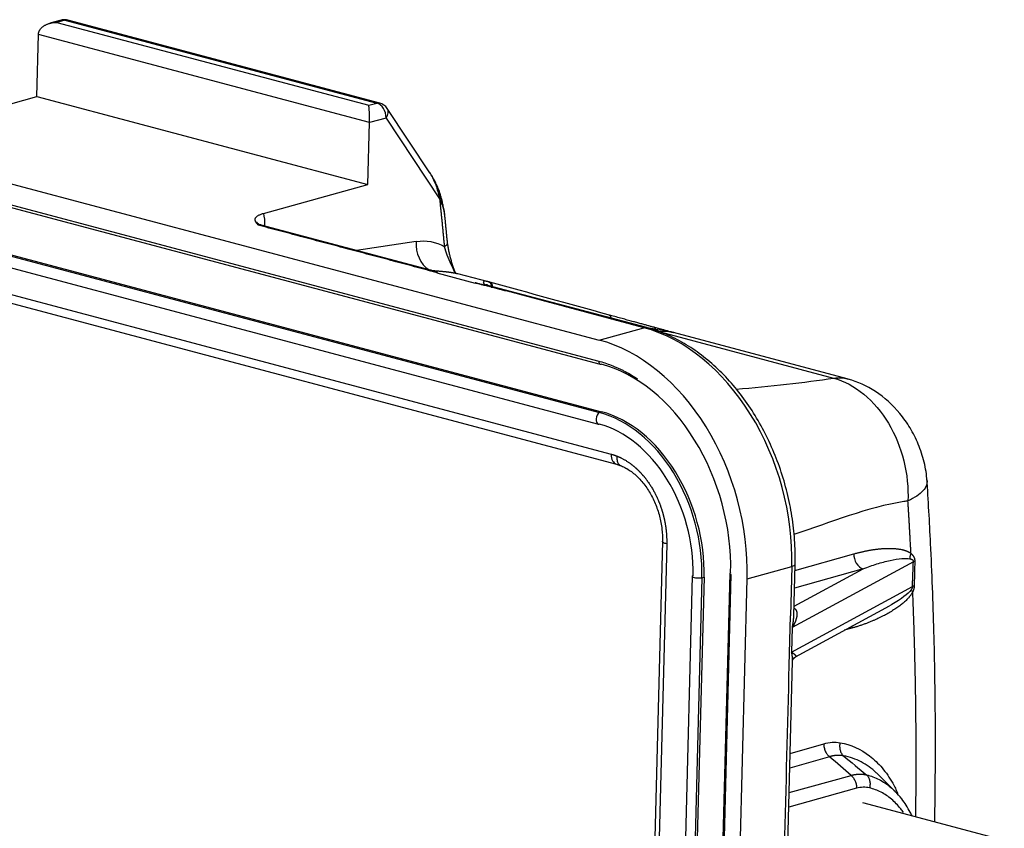
# Model space of a CAD drawing. Units: millimetres. Extents: x 1591 to 2185, y 621 to 1041.
# Drawn here: x 1731 to 1769, y 785 to 817 of the extents above; entities that cross this region are included whole.
import ezdxf

# ---------------------------------------------------------------- set-up
doc = ezdxf.new("R2010")
doc.units = ezdxf.units.MM
doc.header["$LTSCALE"] = 65.395
doc.layers.add('1', color=7, linetype='CONTINUOUS', true_color=0xffffff)

msp = doc.modelspace()

# ---------------------------------------------------------------- linework, layer by layer
at = {"layer": '1', "color": 0, "linetype": 'Continuous', "lineweight": 25}
for p, q in [((1732.751, 816.542), (1732.316, 816.422)), ((1732.897, 816.541), (1732.586, 816.455)), ((1732.897, 816.541), (1745.03, 813.316)), ((1745.146, 813.318), (1733.013, 816.543)), ((1732.586, 816.455), (1744.718, 813.23)), ((1709.322, 815.894), (1753.684, 804.099)), ((1731.805, 813.574), (1731.867, 815.981)), ((1744.744, 812.557), (1731.867, 815.981)), ((1709.301, 815.075), (1753.662, 803.281)), ((1709.363, 814.958), (1753.724, 803.164)), ((1727.744, 812.45), (1731.805, 813.574)), ((1731.805, 813.574), (1744.682, 810.15)), ((1744.718, 813.23), (1745.03, 813.316)), ((1747.098, 810.598), (1745.434, 813.111)), ((1710.079, 812.873), (1753.696, 801.276)), ((1710.15, 812.91), (1753.767, 801.314)), ((1745.389, 812.736), (1744.744, 812.557)), ((1745.389, 812.736), (1747.473, 809.59)), ((1710.04, 812.43), (1753.657, 800.834)), ((1744.682, 810.15), (1744.744, 812.557)), ((1709.687, 811.482), (1754.149, 799.661)), ((1709.893, 811.092), (1754.355, 799.27)), ((1740.62, 809.026), (1744.682, 810.15)), ((1747.167, 806.806), (1740.537, 808.569)), ((1746.566, 807.934), (1744.245, 807.583)), ((1747.365, 806.713), (1748.853, 806.317)), ((1749.371, 806.366), (1748.188, 806.68)), ((1755.535, 804.582), (1749.344, 806.227)), ((1753.684, 804.099), (1755.419, 804.58)), ((1756.048, 804.416), (1762.799, 802.621)), ((1763.321, 802.595), (1756.569, 804.39)), ((1753.696, 801.276), (1753.767, 801.314)), ((1756.14, 796.277), (1755.379, 766.933)), ((1756.306, 796.171), (1755.545, 766.827)), ((1765.901, 795.476), (1761.191, 792.919)), ((1761.295, 795.137), (1763.583, 795.782)), ((1759.439, 794.815), (1761.174, 795.295)), ((1761.174, 795.295), (1761.124, 793.37)), ((1761.249, 793.377), (1761.301, 795.381)), ((1761.259, 793.744), (1763.945, 795.203)), ((1763.945, 795.203), (1761.277, 794.45)), ((1757.295, 794.916), (1756.938, 781.15)), ((1757.675, 794.857), (1757.318, 781.091)), ((1757.759, 794.873), (1757.402, 781.107)), ((1757.675, 794.857), (1757.759, 794.873)), ((1758.756, 795.015), (1758.007, 766.135)), ((1758.806, 794.983), (1758.057, 766.103)), ((1758.69, 765.935), (1759.439, 794.815)), ((1761.166, 791.956), (1765.866, 794.508)), ((1761.31, 791.78), (1764.971, 793.767)), ((1761.074, 791.445), (1761.124, 793.37)), ((1761.191, 792.919), (1761.166, 791.956)), ((1763.508, 792.894), (1763.207, 792.809)), ((1761.018, 784.464), (1761.204, 791.609)), ((1761.111, 788.02), (1762.417, 788.396)), ((1762.635, 787.893), (1761.096, 787.451)), ((1761.071, 786.502), (1763.475, 787.168)), ((1765.17, 786.566), (1764.505, 787.224)), ((1763.691, 786.665), (1761.057, 785.936)), ((1769.438, 784.636), (1763.93, 786.1))]:
    msp.add_line(p, q, dxfattribs=at)
for centre, start, end in [((1732.885, 816.06), 75.1113, 105.471), ((1745.017, 812.835), 33.5218, 75.1113)]:
    msp.add_arc(centre, 0.5, start, end, dxfattribs=at)
for centre, major_axis, ratio, start_param, end_param in [((1732.885, 816.06), (-0.133, 0.482), 0.721463, 5.883351, 6.283192), ((1732.885, 816.06), (0.128, 0.483), 0.637836, 6.283179, 6.64074), ((1745.017, 812.835), (-0.128, -0.483), 0.637836, 3.141586, 3.499147), ((1745.017, 812.835), (0.133, -0.482), 0.721463, 1.170962, 2.741758), ((1745.017, 812.835), (0.417, 0.276), 0.670234, 5.249007, 6.28318), ((1740.408, 808.086), (0.128, 0.483), 0.637836, 6.283162, 6.640739), ((1741.409, 808.363), (-1, 0.026), 0.269548, 5.559233, 5.630679), ((1747.311, 807.736), (0.149, -0.989), 0.742211, 4.400504, 5.727459), ((1755.406, 804.098), (-0.128, -0.483), 0.637836, 3.141152, 3.499147), ((1755.219, 796.878), (-2.134, 7.71), 0.721463, 4.312554, 5.883351), ((1755.799, 801.49), (0.771, 2.899), 0.637836, 6.277653, 6.553473), ((1753.484, 796.398), (-2.134, 7.71), 0.721463, 4.312554, 5.883351), ((1753.763, 803.309), (0.039, 0.145), 0.637836, 1.92835, 3.14157), ((1753.763, 803.309), (0.039, 0.145), 0.637836, 3.14157, 3.499147), ((1753.584, 796.426), (-1.867, 6.746), 0.721463, 4.312554, 5.883351), ((1753.717, 801.061), (-0.06, -0.227), 0.637836, 3.67368, 6.283165), ((1753.558, 795.951), (-1.475, 5.331), 0.721463, 4.312554, 5.883351), ((1753.628, 795.971), (-1.48, 5.349), 0.721463, 4.312554, 5.883351), ((1753.717, 801.061), (-0.06, -0.227), 0.637836, 6.283165, 6.466207), ((1753.558, 795.951), (-1.352, 4.885), 0.721463, 4.312554, 5.883351), ((1754.483, 799.754), (-0.128, -0.483), 0.637836, 5.069943, 6.282891), ((1760.802, 795.394), (0.5, -0.013), 0.269548, 5.559233, 6.283616), ((1757.53, 794.91), (-0.235, 0.006), 0.269548, 0.00001, 2.243107), ((1757.53, 794.91), (-0.235, 0.006), 0.269548, 5.733765, 6.283195), ((1758.906, 795.011), (0.15, -0.004), 0.269548, 2.41764, 3.141606), ((1758.906, 795.011), (0.15, -0.004), 0.269548, 3.141606, 3.988437)]:
    msp.add_ellipse(centre, major_axis=major_axis, ratio=ratio, start_param=start_param, end_param=end_param, dxfattribs=at)
for points, weights in [([(1731.867, 815.981), (1731.875, 816.262), (1732.172, 816.459), (1732.586, 816.455)], [1, 0.804737854124, 0.804737854124, 1]), ([(1744.744, 812.557), (1744.751, 812.839), (1744.741, 813.118), (1744.718, 813.23)], [1, 0.804737854124, 0.804737854124, 1]), ([(1754.149, 799.661), (1754.223, 799.642), (1754.297, 799.617), (1754.37, 799.588)], [1, 0.999182754831, 0.999182754831, 1]), ([(1765.994, 785.566), (1766.034, 788.509), (1765.995, 791.425), (1765.876, 794.309)], [0.999648971442, 0.999252689223, 0.999369698742, 1])]:
    msp.add_rational_spline(points, weights, degree=3, dxfattribs=at)
for points, degree in [([(1747.625, 809.253), (1747.511, 809.988), (1747.09, 810.611)], 2), ([(1747.66, 809.111), (1747.625, 809.253)], 1), ([(1740.62, 809.026), (1740.654, 808.881), (1740.669, 808.726), (1740.665, 808.561)], 3), ([(1747.665, 808.979), (1747.657, 809.129)], 1), ([(1747.782, 807.871), (1747.668, 809.034)], 1), ([(1740.386, 808.651), (1740.374, 808.669), (1740.367, 808.677), (1740.366, 808.676)], 3), ([(1747.013, 806.816), (1740.421, 808.567)], 1), ([(1746.566, 807.934), (1746.954, 807.992), (1747.325, 807.925), (1747.655, 807.737)], 3), ([(1748.1, 806.689), (1747.86, 807.281), (1747.78, 807.899)], 2), ([(1747.137, 806.815), (1747.096, 806.818), (1747.055, 806.818), (1747.013, 806.816)], 3), ([(1747.38, 806.717), (1747.013, 806.816)], 1), ([(1747.14, 806.817), (1747.125, 806.821)], 1), ([(1747.365, 806.713), (1747.38, 806.717)], 1), ([(1747.38, 806.717), (1747.384, 806.718), (1747.388, 806.719), (1747.391, 806.72)], 3), ([(1748.869, 806.321), (1748.853, 806.317)], 1), ([(1748.869, 806.321), (1748.873, 806.322), (1748.876, 806.323), (1748.88, 806.324)], 3), ([(1755.419, 804.58), (1749.243, 806.226)], 1), ([(1749.357, 806.227), (1749.329, 806.238), (1749.331, 806.233)], 2), ([(1759.009, 802.185), (1760.328, 802.315), (1761.657, 802.443), (1762.799, 802.621)], 3), ([(1763.322, 802.594), (1763.336, 802.591), (1763.349, 802.587), (1763.362, 802.583)], 3), ([(1754.354, 799.271), (1754.52, 799.216)], 1), ([(1765.866, 794.508), (1765.883, 795.042), (1765.901, 795.476)], 2), ([(1765.956, 795.495), (1765.935, 795.49), (1765.916, 795.483), (1765.901, 795.476)], 3), ([(1765.876, 794.309), (1765.683, 793.927), (1764.353, 793.133), (1763.508, 792.894)], 2), ([(1761.27, 793.671), (1761.277, 793.665), (1761.284, 793.659), (1761.291, 793.653)], 3), ([(1763.518, 792.985), (1763.513, 792.955), (1763.509, 792.924), (1763.508, 792.894)], 3), ([(1760.891, 784.378), (1760.952, 786.733), (1761.013, 789.089), (1761.074, 791.445)], 3), ([(1762.417, 788.396), (1762.634, 788.458), (1762.844, 788.472), (1763.048, 788.437)], 3), ([(1763.475, 787.168), (1763.214, 787.395), (1762.934, 787.637), (1762.635, 787.893)], 3), ([(1763.178, 787.926), (1763.482, 787.681), (1763.782, 787.435), (1764.078, 787.189)], 3)]:
    msp.add_open_spline(points, degree=degree, dxfattribs=at)
for points, degree, knots in [([(1747.099, 810.598), (1747.105, 810.589), (1747.111, 810.579), (1747.159, 810.502), (1747.2, 810.423), (1747.277, 810.251), (1747.314, 810.158), (1747.347, 810.061)], 3, [0, 0, 0, 0, 0.067354, 0.067354, 0.533677, 0.533677, 1, 1, 1, 1]), ([(1747.347, 810.061), (1747.409, 809.923), (1747.464, 809.783), (1747.557, 809.502), (1747.594, 809.36), (1747.623, 809.218)], 3, [0, 0, 0, 0, 0.5, 0.5, 1, 1, 1, 1]), ([(1740.421, 808.567), (1740.358, 808.643), (1740.335, 808.682), (1740.296, 808.747), (1740.301, 808.8), (1740.315, 808.942), (1740.62, 809.026)], 2, [0, 0, 0, 0.25, 0.25, 0.5, 0.5, 1, 1, 1]), ([(1740.537, 808.576), (1740.523, 808.577), (1740.463, 808.583), (1740.395, 808.641), (1740.386, 808.651), (1740.386, 808.651)], 3, [0, 0, 0, 0, 0.204854, 0.988404, 1, 1, 1, 1]), ([(1747.655, 807.737), (1747.677, 807.748), (1747.696, 807.76), (1747.729, 807.785), (1747.743, 807.797), (1747.765, 807.823), (1747.772, 807.836), (1747.781, 807.86), (1747.782, 807.871), (1747.781, 807.882)], 3, [0, 0, 0, 0, 0.257276, 0.257276, 0.514552, 0.514552, 0.771828, 0.771828, 1, 1, 1, 1]), ([(1747.655, 807.737), (1747.663, 807.71), (1747.699, 807.577), (1747.79, 807.319), (1747.931, 807), (1748.034, 806.787), (1748.076, 806.703)], 3, [0, 0, 0, 0, 0.085573, 0.40934, 0.768822, 1, 1, 1, 1]), ([(1747.013, 806.816), (1747.034, 806.822), (1747.056, 806.825), (1747.094, 806.824), (1747.11, 806.822), (1747.126, 806.817)], 3, [0, 0, 0, 0, 0.558464, 0.558464, 1, 1, 1, 1]), ([(1747.013, 806.816), (1747.025, 806.816), (1747.049, 806.814), (1747.086, 806.812), (1747.123, 806.81), (1747.16, 806.807), (1747.198, 806.805), (1747.235, 806.802), (1747.274, 806.799), (1747.312, 806.796), (1747.351, 806.793), (1747.391, 806.79), (1747.431, 806.787), (1747.471, 806.783), (1747.512, 806.78), (1747.553, 806.776), (1747.594, 806.772), (1747.636, 806.768), (1747.668, 806.765), (1747.692, 806.762), (1747.708, 806.76), (1747.724, 806.759), (1747.741, 806.757), (1747.758, 806.755), (1747.776, 806.753), (1747.793, 806.751), (1747.812, 806.749), (1747.831, 806.746), (1747.85, 806.744), (1747.87, 806.741), (1747.89, 806.738), (1747.91, 806.735), (1747.93, 806.732), (1747.951, 806.729), (1747.973, 806.726), (1747.994, 806.722), (1748.015, 806.718), (1748.037, 806.714), (1748.059, 806.71), (1748.081, 806.706), (1748.103, 806.701), (1748.124, 806.696), (1748.146, 806.691), (1748.168, 806.686), (1748.181, 806.682), (1748.188, 806.68)], 3, [0, 0, 0, 0, 0.028871, 0.057843, 0.08699, 0.116362, 0.145988, 0.175884, 0.206074, 0.23659, 0.267452, 0.298667, 0.330235, 0.362151, 0.394426, 0.427077, 0.460111, 0.49353, 0.527328, 0.539709, 0.552541, 0.565824, 0.579561, 0.593753, 0.608403, 0.623513, 0.639084, 0.655119, 0.671619, 0.688587, 0.706024, 0.723931, 0.742311, 0.761164, 0.780491, 0.800294, 0.820573, 0.841329, 0.862564, 0.884278, 0.906471, 0.929141, 0.952287, 0.975907, 1, 1, 1, 1]), ([(1747.391, 806.72), (1747.387, 806.721), (1747.378, 806.723), (1747.362, 806.727), (1747.344, 806.732), (1747.322, 806.738), (1747.296, 806.744), (1747.268, 806.751), (1747.236, 806.759), (1747.196, 806.77), (1747.15, 806.781), (1747.104, 806.793), (1747.066, 806.803), (1747.037, 806.81), (1747.02, 806.815), (1747.013, 806.816)], 3, [0, 0, 0, 0, 0.032918, 0.074287, 0.124107, 0.182381, 0.249107, 0.324287, 0.407921, 0.500008, 0.643291, 0.764931, 0.864927, 0.943282, 1, 1, 1, 1]), ([(1748.88, 806.324), (1748.887, 806.322), (1748.903, 806.318), (1748.932, 806.31), (1748.968, 806.3), (1749.012, 806.288), (1749.065, 806.274), (1749.121, 806.259), (1749.172, 806.245), (1749.212, 806.234), (1749.234, 806.228), (1749.243, 806.226)], 3, [0, 0, 0, 0, 0.057188, 0.135779, 0.235773, 0.357171, 0.499973, 0.675157, 0.81689, 0.92517, 1, 1, 1, 1]), ([(1749.371, 806.366), (1749.369, 806.366), (1749.364, 806.368), (1749.356, 806.37), (1749.348, 806.372), (1749.341, 806.373), (1749.334, 806.375), (1749.327, 806.376), (1749.321, 806.378), (1749.315, 806.379), (1749.308, 806.38), (1749.302, 806.381), (1749.297, 806.382), (1749.291, 806.383), (1749.286, 806.384), (1749.28, 806.384), (1749.275, 806.385), (1749.27, 806.385), (1749.266, 806.386), (1749.261, 806.386), (1749.257, 806.386), (1749.253, 806.386), (1749.249, 806.387), (1749.245, 806.387), (1749.241, 806.387), (1749.237, 806.386), (1749.234, 806.386), (1749.231, 806.386), (1749.227, 806.386), (1749.224, 806.385), (1749.221, 806.385), (1749.219, 806.385), (1749.216, 806.384), (1749.213, 806.384), (1749.211, 806.383), (1749.209, 806.383), (1749.206, 806.382), (1749.204, 806.381), (1749.202, 806.381), (1749.2, 806.38), (1749.198, 806.379), (1749.197, 806.379), (1749.195, 806.378), (1749.193, 806.377), (1749.192, 806.376), (1749.19, 806.375), (1749.189, 806.375), (1749.188, 806.374), (1749.187, 806.373), (1749.186, 806.372), (1749.185, 806.371), (1749.184, 806.37), (1749.183, 806.369), (1749.182, 806.369), (1749.179, 806.365), (1749.175, 806.358), (1749.173, 806.346), (1749.175, 806.333), (1749.18, 806.319), (1749.187, 806.304), (1749.197, 806.289), (1749.207, 806.274), (1749.219, 806.258), (1749.231, 806.242), (1749.239, 806.231), (1749.243, 806.226)], 3, [0, 0, 0, 0, 0.011637, 0.023157, 0.034562, 0.04585, 0.057022, 0.068078, 0.079016, 0.089838, 0.100543, 0.11113, 0.1216, 0.131953, 0.142188, 0.152306, 0.162306, 0.172189, 0.181955, 0.191603, 0.201135, 0.21055, 0.219849, 0.229031, 0.238097, 0.247047, 0.255881, 0.264599, 0.273201, 0.281689, 0.290061, 0.298317, 0.306459, 0.314486, 0.322399, 0.330197, 0.337881, 0.345451, 0.352908, 0.360251, 0.36748, 0.374597, 0.381601, 0.388492, 0.395271, 0.401937, 0.408492, 0.414935, 0.421267, 0.427487, 0.433596, 0.439595, 0.445483, 0.451261, 0.456929, 0.516295, 0.57444, 0.631352, 0.687086, 0.741691, 0.79517, 0.847599, 0.899119, 0.949839, 1, 1, 1, 1]), ([(1749.243, 806.226), (1749.253, 806.239), (1749.263, 806.249), (1749.28, 806.26), (1749.288, 806.263), (1749.303, 806.262), (1749.309, 806.26), (1749.318, 806.254), (1749.32, 806.253), (1749.322, 806.251)], 3, [0, 0, 0, 0, 0.300345, 0.300345, 0.600691, 0.600691, 0.901036, 0.901036, 1, 1, 1, 1]), ([(1749.353, 806.225), (1749.338, 806.229), (1749.323, 806.231), (1749.286, 806.233), (1749.265, 806.231), (1749.243, 806.226)], 3, [0, 0, 0, 0, 0.421254, 0.421254, 1, 1, 1, 1]), ([(1749.371, 806.365), (1749.392, 806.36), (1749.412, 806.349), (1749.446, 806.32), (1749.46, 806.301), (1749.481, 806.257), (1749.488, 806.233), (1749.494, 806.182), (1749.492, 806.155), (1749.487, 806.129)], 3, [0, 0, 0, 0, 0.25, 0.25, 0.5, 0.5, 0.75, 0.75, 1, 1, 1, 1]), ([(1749.533, 806.178), (1749.533, 806.181), (1749.533, 806.184), (1749.532, 806.214), (1749.527, 806.24), (1749.508, 806.285), (1749.494, 806.305), (1749.462, 806.335), (1749.442, 806.346), (1749.422, 806.352)], 3, [0, 0, 0, 0, 0.039501, 0.039501, 0.359667, 0.359667, 0.679834, 0.679834, 1, 1, 1, 1]), ([(1754.157, 804.95), (1754.155, 804.957), (1754.152, 804.963), (1754.138, 804.998), (1754.12, 805.024), (1754.078, 805.063), (1754.053, 805.077), (1754.026, 805.084)], 3, [0, 0, 0, 0, 0.09243, 0.09243, 0.546215, 0.546215, 1, 1, 1, 1]), ([(1761.301, 795.381), (1761.306, 795.542), (1761.306, 796.008), (1761.253, 796.787), (1761.108, 797.711), (1760.882, 798.623), (1760.579, 799.512), (1760.202, 800.366), (1759.756, 801.171), (1759.248, 801.919), (1758.683, 802.598), (1758.069, 803.199), (1757.414, 803.712), (1756.726, 804.131), (1756.095, 804.412), (1755.695, 804.539), (1755.535, 804.582)], 3, [0, 0, 0, 0, 0.040333, 0.116033, 0.191746, 0.267463, 0.343195, 0.418954, 0.494753, 0.570601, 0.646502, 0.722444, 0.798378, 0.874229, 0.949891, 1, 1, 1, 1]), ([(1755.587, 804.573), (1755.599, 804.571), (1755.626, 804.567), (1755.667, 804.561), (1755.71, 804.555), (1755.751, 804.548), (1755.791, 804.542), (1755.829, 804.536), (1755.855, 804.532), (1755.867, 804.531)], 3, [0, 0, 0, 0, 0.132238, 0.293638, 0.448331, 0.596328, 0.737603, 0.872157, 1, 1, 1, 1]), ([(1756.58, 804.387), (1756.535, 804.399), (1756.455, 804.421), (1756.346, 804.45), (1756.262, 804.473), (1756.191, 804.492), (1756.125, 804.51), (1756.058, 804.528), (1755.993, 804.546), (1755.931, 804.563), (1755.871, 804.579), (1755.832, 804.59), (1755.813, 804.595)], 3, [0, 0, 0, 0, 0.17224, 0.312823, 0.421749, 0.49902, 0.590155, 0.678229, 0.763246, 0.84521, 0.924126, 1, 1, 1, 1]), ([(1755.813, 804.595), (1755.825, 804.591), (1755.835, 804.584), (1755.853, 804.562), (1755.86, 804.547), (1755.866, 804.529)], 3, [0, 0, 0, 0, 0.5, 0.5, 1, 1, 1, 1]), ([(1755.866, 804.529), (1755.988, 804.512), (1756.109, 804.493), (1756.346, 804.446), (1756.463, 804.418), (1756.58, 804.387)], 3, [0, 0, 0, 0, 0.5, 0.5, 1, 1, 1, 1]), ([(1756.048, 804.416), (1756.015, 804.424), (1755.983, 804.439), (1755.922, 804.477), (1755.893, 804.502), (1755.867, 804.531)], 3, [0, 0, 0, 0, 0.5, 0.5, 1, 1, 1, 1]), ([(1753.662, 803.281), (1753.825, 803.238), (1754.068, 803.159), (1754.349, 803.042), (1754.489, 802.977), (1754.548, 802.948), (1754.588, 802.929), (1754.607, 802.919), (1754.796, 802.823), (1754.976, 802.72), (1755.153, 802.605), (1755.166, 802.596)], 3, [0, 0, 0, 0, 0.324491, 0.486736, 0.567859, 0.608421, 0.608421, 0.648982, 0.648982, 0.973473, 1, 1, 1, 1]), ([(1762.799, 802.621), (1762.91, 802.638), (1763.021, 802.641), (1763.194, 802.623), (1763.259, 802.611), (1763.322, 802.594)], 3, [0, 0, 0, 0, 0.620059, 0.620059, 1, 1, 1, 1]), ([(1762.799, 802.621), (1763.62, 802.404), (1764.402, 801.749), (1765.461, 799.977), (1765.735, 798.856), (1765.689, 797.842)], 3, [0, 0, 0, 0, 0.5, 0.5, 1, 1, 1, 1]), ([(1766.433, 798.623), (1766.416, 798.867), (1766.342, 799.343), (1766.111, 800.044), (1765.79, 800.685), (1765.268, 801.421), (1764.468, 802.143), (1763.742, 802.473), (1763.359, 802.584)], 3, [0, 0, 0, 0, 0.141172, 0.277141, 0.407955, 0.533717, 0.773186, 1, 1, 1, 1]), ([(1754.37, 799.588), (1754.364, 799.53), (1754.365, 799.475), (1754.384, 799.375), (1754.401, 799.331), (1754.448, 799.261), (1754.477, 799.235), (1754.514, 799.219), (1754.517, 799.218), (1754.519, 799.217)], 3, [0, 0, 0, 0, 0.325726, 0.325726, 0.651453, 0.651453, 0.977179, 0.977179, 1, 1, 1, 1]), ([(1754.37, 799.588), (1754.569, 799.51), (1754.955, 799.261), (1755.134, 799.095), (1755.316, 798.927), (1755.477, 798.721), (1755.641, 798.512), (1755.916, 798.028), (1756.02, 797.764), (1756.121, 797.507), (1756.188, 797.236), (1756.253, 796.97), (1756.283, 796.7), (1756.312, 796.433), (1756.306, 796.171)], 2, [0, 0, 0, 0.125, 0.25, 0.25, 0.375, 0.375, 0.5, 0.625, 0.625, 0.75, 0.75, 0.875, 0.875, 1, 1, 1]), ([(1754.504, 799.223), (1754.56, 799.201), (1754.732, 799.123), (1755.023, 798.931), (1755.35, 798.608), (1755.637, 798.21), (1755.869, 797.753), (1756.037, 797.257), (1756.131, 796.747), (1756.144, 796.417), (1756.138, 796.254)], 3, [0, 0, 0, 0, 0.066052, 0.201918, 0.33634, 0.469992, 0.603473, 0.736987, 0.870443, 1, 1, 1, 1]), ([(1766.433, 798.624), (1766.437, 798.567), (1766.428, 798.51), (1766.38, 798.38), (1766.335, 798.309), (1766.209, 798.168), (1766.128, 798.099), (1765.932, 797.966), (1765.818, 797.902), (1765.689, 797.842)], 3, [0, 0, 0, 0, 0.212624, 0.212624, 0.475083, 0.475083, 0.737541, 0.737541, 1, 1, 1, 1]), ([(1766.731, 785.356), (1766.734, 785.51), (1766.756, 786.829), (1766.769, 789.304), (1766.712, 792.761), (1766.594, 795.896), (1766.482, 797.871), (1766.427, 798.71)], 3, [0, 0, 0, 0, 0.034194, 0.292275, 0.550392, 0.808541, 1, 1, 1, 1]), ([(1765.689, 797.842), (1765.638, 797.834), (1765.586, 797.826), (1764.126, 797.6), (1762.686, 797.011), (1761.256, 796.534)], 3, [0, 0, 0, 0, 0.035505, 0.035505, 1, 1, 1, 1]), ([(1756.306, 796.171), (1756.281, 796.178), (1756.259, 796.185), (1756.22, 796.2), (1756.203, 796.208), (1756.175, 796.224), (1756.164, 796.233), (1756.147, 796.25), (1756.142, 796.259), (1756.14, 796.271), (1756.139, 796.274), (1756.14, 796.277)], 3, [0, 0, 0, 0, 0.229839, 0.229839, 0.459678, 0.459678, 0.689516, 0.689516, 0.919355, 0.919355, 1, 1, 1, 1]), ([(1763.583, 795.782), (1763.937, 795.882), (1764.275, 795.937), (1764.629, 795.995), (1765.238, 796), (1765.465, 795.948), (1765.681, 795.899), (1765.807, 795.803)], 2, [0, 0, 0, 0.25, 0.25, 0.5, 0.75, 0.75, 1, 1, 1]), ([(1763.583, 795.782), (1763.581, 795.669), (1763.612, 795.528), (1763.753, 795.301), (1763.856, 795.226), (1763.945, 795.203)], 3, [0, 0, 0, 0, 0.496221, 0.496221, 1, 1, 1, 1]), ([(1763.945, 795.203), (1764.135, 795.275), (1764.31, 795.336), (1764.657, 795.444), (1764.833, 795.493), (1765.33, 795.605), (1765.611, 795.63), (1765.757, 795.593), (1765.758, 795.593), (1765.758, 795.593)], 3, [0, 0, 0, 0, 0.249977, 0.249977, 0.499955, 0.499955, 0.999909, 0.999909, 1, 1, 1, 1]), ([(1765.807, 795.803), (1765.805, 795.8), (1765.802, 795.793), (1765.798, 795.782), (1765.794, 795.772), (1765.79, 795.762), (1765.786, 795.751), (1765.783, 795.741), (1765.78, 795.731), (1765.777, 795.721), (1765.774, 795.711), (1765.772, 795.701), (1765.769, 795.692), (1765.767, 795.682), (1765.765, 795.673), (1765.764, 795.663), (1765.762, 795.654), (1765.761, 795.645), (1765.76, 795.636), (1765.759, 795.627), (1765.758, 795.618), (1765.757, 795.61), (1765.757, 795.601), (1765.756, 795.596), (1765.756, 795.593)], 3, [0, 0, 0, 0, 0.050845, 0.101178, 0.150999, 0.200307, 0.249101, 0.297383, 0.345152, 0.392407, 0.439148, 0.485376, 0.531091, 0.576291, 0.620977, 0.665149, 0.708807, 0.75195, 0.794579, 0.836692, 0.878292, 0.919376, 0.959946, 1, 1, 1, 1]), ([(1765.757, 795.593), (1765.759, 795.593), (1765.764, 795.591), (1765.771, 795.59), (1765.779, 795.589), (1765.787, 795.587), (1765.795, 795.585), (1765.803, 795.583), (1765.812, 795.58), (1765.821, 795.577), (1765.831, 795.573), (1765.84, 795.569), (1765.85, 795.564), (1765.859, 795.558), (1765.866, 795.552), (1765.873, 795.546), (1765.879, 795.541), (1765.883, 795.535), (1765.887, 795.53), (1765.89, 795.525), (1765.894, 795.518), (1765.896, 795.512), (1765.898, 795.505), (1765.9, 795.498), (1765.901, 795.491), (1765.902, 795.484), (1765.902, 795.479), (1765.902, 795.476)], 3, [0, 0, 0, 0, 0.037558, 0.077196, 0.119023, 0.163148, 0.209679, 0.258725, 0.310394, 0.364799, 0.422054, 0.482277, 0.54559, 0.603677, 0.655732, 0.701535, 0.740905, 0.773695, 0.79981, 0.829129, 0.856976, 0.883439, 0.908632, 0.932697, 0.955805, 0.978161, 1, 1, 1, 1]), ([(1765.807, 795.803), (1765.81, 795.8), (1765.817, 795.794), (1765.826, 795.785), (1765.835, 795.776), (1765.843, 795.767), (1765.851, 795.758), (1765.859, 795.749), (1765.866, 795.739), (1765.874, 795.73), (1765.88, 795.721), (1765.887, 795.712), (1765.893, 795.703), (1765.899, 795.693), (1765.905, 795.684), (1765.91, 795.675), (1765.915, 795.666), (1765.92, 795.656), (1765.924, 795.647), (1765.928, 795.638), (1765.932, 795.628), (1765.936, 795.619), (1765.939, 795.61), (1765.942, 795.6), (1765.944, 795.591), (1765.947, 795.581), (1765.949, 795.572), (1765.951, 795.562), (1765.952, 795.553), (1765.954, 795.543), (1765.955, 795.534), (1765.955, 795.524), (1765.956, 795.515), (1765.956, 795.505), (1765.956, 795.499), (1765.956, 795.495)], 3, [0, 0, 0, 0, 0.042229, 0.083586, 0.124077, 0.163708, 0.202489, 0.240427, 0.27753, 0.313808, 0.349272, 0.383931, 0.417797, 0.450882, 0.4832, 0.514765, 0.545591, 0.575696, 0.605096, 0.633811, 0.66186, 0.689266, 0.716052, 0.742242, 0.767863, 0.792944, 0.817515, 0.841608, 0.865257, 0.888499, 0.911372, 0.933916, 0.956173, 0.978186, 1, 1, 1, 1]), ([(1765.956, 795.495), (1765.955, 795.462), (1765.953, 795.395), (1765.95, 795.293), (1765.947, 795.19), (1765.945, 795.085), (1765.942, 794.978), (1765.939, 794.869), (1765.937, 794.759), (1765.934, 794.646), (1765.933, 794.571), (1765.932, 794.533)], 3, [0, 0, 0, 0, 0.103512, 0.208923, 0.316232, 0.425441, 0.53655, 0.64956, 0.764471, 0.881284, 1, 1, 1, 1]), ([(1765.813, 794.383), (1765.71, 794.234), (1765.424, 794.021), (1765.035, 793.802), (1765.002, 793.784), (1764.97, 793.766)], 3, [0, 0, 0, 0, 0.917905, 0.917905, 1, 1, 1, 1]), ([(1765.866, 794.508), (1765.866, 794.507), (1765.866, 794.505), (1765.866, 794.502), (1765.865, 794.499), (1765.865, 794.496), (1765.864, 794.492), (1765.863, 794.488), (1765.862, 794.483), (1765.861, 794.479), (1765.859, 794.474), (1765.858, 794.469), (1765.856, 794.464), (1765.854, 794.458), (1765.85, 794.449), (1765.845, 794.438), (1765.839, 794.424), (1765.833, 794.413), (1765.827, 794.404), (1765.822, 794.396), (1765.817, 794.389), (1765.814, 794.385), (1765.813, 794.383)], 3, [0, 0, 0, 0, 0.018533, 0.038967, 0.061358, 0.08574, 0.112131, 0.140538, 0.170957, 0.203376, 0.237775, 0.27413, 0.312409, 0.352575, 0.394588, 0.516782, 0.626096, 0.723187, 0.80864, 0.882971, 0.946627, 1, 1, 1, 1]), ([(1765.876, 794.309), (1765.862, 794.323), (1765.849, 794.336), (1765.828, 794.361), (1765.819, 794.373), (1765.813, 794.383)], 3, [0, 0, 0, 0, 0.499158, 0.499158, 1, 1, 1, 1]), ([(1765.932, 794.533), (1765.929, 794.532), (1765.925, 794.531), (1765.918, 794.529), (1765.912, 794.527), (1765.906, 794.525), (1765.901, 794.523), (1765.896, 794.521), (1765.891, 794.519), (1765.886, 794.517), (1765.882, 794.515), (1765.877, 794.513), (1765.874, 794.512), (1765.87, 794.51), (1765.868, 794.509), (1765.866, 794.508)], 3, [0, 0, 0, 0, 0.089703, 0.177276, 0.262721, 0.346036, 0.427221, 0.506275, 0.5832, 0.657993, 0.730656, 0.801188, 0.869589, 0.93586, 1, 1, 1, 1]), ([(1765.932, 794.533), (1765.932, 794.53), (1765.932, 794.524), (1765.931, 794.516), (1765.931, 794.507), (1765.93, 794.499), (1765.929, 794.49), (1765.928, 794.481), (1765.926, 794.472), (1765.925, 794.464), (1765.923, 794.454), (1765.921, 794.445), (1765.919, 794.436), (1765.917, 794.427), (1765.915, 794.418), (1765.912, 794.408), (1765.909, 794.399), (1765.906, 794.389), (1765.903, 794.379), (1765.9, 794.369), (1765.896, 794.36), (1765.893, 794.35), (1765.889, 794.34), (1765.885, 794.33), (1765.88, 794.319), (1765.877, 794.313), (1765.876, 794.309)], 3, [0, 0, 0, 0, 0.036994, 0.074161, 0.111539, 0.149162, 0.187066, 0.225283, 0.263848, 0.302793, 0.342148, 0.381944, 0.422211, 0.462977, 0.504269, 0.546113, 0.588535, 0.631559, 0.675207, 0.719503, 0.764468, 0.810121, 0.856483, 0.903572, 0.951405, 1, 1, 1, 1]), ([(1761.291, 793.653), (1761.292, 793.652), (1761.295, 793.649), (1761.3, 793.645), (1761.304, 793.641), (1761.308, 793.636), (1761.312, 793.631), (1761.316, 793.626), (1761.32, 793.621), (1761.324, 793.616), (1761.327, 793.611), (1761.331, 793.605), (1761.334, 793.599), (1761.337, 793.593), (1761.34, 793.587), (1761.343, 793.581), (1761.346, 793.575), (1761.349, 793.568), (1761.351, 793.561), (1761.354, 793.554), (1761.356, 793.547), (1761.358, 793.54), (1761.36, 793.533), (1761.362, 793.525), (1761.363, 793.517), (1761.365, 793.509), (1761.366, 793.501), (1761.367, 793.493), (1761.368, 793.485), (1761.369, 793.476), (1761.37, 793.467), (1761.37, 793.458), (1761.371, 793.449), (1761.371, 793.44), (1761.371, 793.43), (1761.371, 793.421), (1761.37, 793.411), (1761.37, 793.401), (1761.369, 793.391), (1761.368, 793.381), (1761.367, 793.371), (1761.365, 793.359), (1761.363, 793.345), (1761.36, 793.328), (1761.357, 793.311), (1761.352, 793.292), (1761.347, 793.273), (1761.342, 793.252), (1761.335, 793.23), (1761.328, 793.207), (1761.32, 793.183), (1761.31, 793.158), (1761.3, 793.131), (1761.288, 793.104), (1761.275, 793.076), (1761.261, 793.046), (1761.246, 793.016), (1761.229, 792.984), (1761.211, 792.952), (1761.197, 792.93), (1761.191, 792.919)], 3, [0, 0, 0, 0, 0.007373, 0.014873, 0.022505, 0.030271, 0.038175, 0.046219, 0.054408, 0.062742, 0.071225, 0.07986, 0.088648, 0.097592, 0.106694, 0.115956, 0.125379, 0.134966, 0.144718, 0.154636, 0.164723, 0.17498, 0.185408, 0.196008, 0.206782, 0.217731, 0.228855, 0.240157, 0.251637, 0.263296, 0.275134, 0.287154, 0.299355, 0.311739, 0.324307, 0.337058, 0.349994, 0.363116, 0.376424, 0.389919, 0.403601, 0.417471, 0.437684, 0.459321, 0.482382, 0.506869, 0.532784, 0.560128, 0.588903, 0.619108, 0.650745, 0.683815, 0.718318, 0.754254, 0.791625, 0.830429, 0.870669, 0.912344, 0.955454, 1, 1, 1, 1]), ([(1761.166, 791.956), (1761.168, 791.954), (1761.174, 791.951), (1761.183, 791.946), (1761.191, 791.941), (1761.198, 791.936), (1761.206, 791.931), (1761.213, 791.926), (1761.22, 791.921), (1761.226, 791.917), (1761.233, 791.912), (1761.239, 791.908), (1761.244, 791.904), (1761.25, 791.9), (1761.255, 791.895), (1761.26, 791.891), (1761.265, 791.888), (1761.269, 791.884), (1761.274, 791.88), (1761.278, 791.877), (1761.282, 791.873), (1761.286, 791.87), (1761.289, 791.867), (1761.292, 791.863), (1761.295, 791.86), (1761.298, 791.857), (1761.301, 791.855), (1761.304, 791.852), (1761.306, 791.849), (1761.309, 791.846), (1761.311, 791.844), (1761.313, 791.842), (1761.315, 791.839), (1761.316, 791.837), (1761.318, 791.835), (1761.319, 791.833), (1761.321, 791.83), (1761.322, 791.829), (1761.323, 791.827), (1761.324, 791.825), (1761.325, 791.823), (1761.326, 791.82), (1761.327, 791.816), (1761.328, 791.811), (1761.329, 791.806), (1761.328, 791.802), (1761.327, 791.797), (1761.326, 791.794), (1761.323, 791.79), (1761.32, 791.787), (1761.317, 791.783), (1761.313, 791.781), (1761.311, 791.78), (1761.311, 791.78)], 3, [0, 0, 0, 0, 0.024301, 0.048253, 0.071855, 0.095109, 0.118014, 0.14057, 0.162776, 0.184634, 0.206143, 0.227303, 0.248115, 0.268577, 0.288691, 0.308456, 0.327873, 0.346941, 0.36566, 0.384031, 0.402053, 0.419728, 0.437054, 0.454031, 0.470661, 0.486943, 0.502876, 0.518462, 0.5337, 0.54859, 0.563133, 0.577328, 0.591176, 0.604677, 0.617831, 0.630638, 0.643098, 0.655212, 0.666979, 0.678401, 0.689476, 0.700207, 0.733319, 0.765531, 0.796849, 0.827279, 0.856827, 0.885502, 0.913313, 0.940267, 0.966376, 0.991651, 1, 1, 1, 1]), ([(1761.204, 791.608), (1761.204, 791.615), (1761.204, 791.63), (1761.204, 791.655), (1761.203, 791.683), (1761.202, 791.712), (1761.199, 791.743), (1761.196, 791.775), (1761.192, 791.808), (1761.187, 791.843), (1761.181, 791.88), (1761.174, 791.917), (1761.168, 791.943), (1761.166, 791.956)], 3, [0, 0, 0, 0, 0.058582, 0.136777, 0.218512, 0.30379, 0.392611, 0.484976, 0.580887, 0.680344, 0.783348, 0.8899, 1, 1, 1, 1]), ([(1761.202, 791.601), (1761.201, 791.601), (1761.198, 791.608), (1761.206, 791.681), (1761.26, 791.736), (1761.312, 791.781)], 3, [0, 0, 0, 0, 0.121622, 0.433921, 1, 1, 1, 1]), ([(1762.417, 788.396), (1762.416, 788.349), (1762.42, 788.301), (1762.439, 788.205), (1762.454, 788.158), (1762.493, 788.07), (1762.516, 788.028), (1762.571, 787.953), (1762.602, 787.921), (1762.635, 787.893)], 3, [0, 0, 0, 0, 0.25, 0.25, 0.5, 0.5, 0.75, 0.75, 1, 1, 1, 1]), ([(1763.048, 788.437), (1763.037, 788.39), (1763.032, 788.34), (1763.033, 788.243), (1763.039, 788.195), (1763.062, 788.105), (1763.079, 788.063), (1763.122, 787.987), (1763.149, 787.954), (1763.178, 787.926)], 3, [0, 0, 0, 0, 0.25, 0.25, 0.5, 0.5, 0.75, 0.75, 1, 1, 1, 1]), ([(1763.048, 788.437), (1763.465, 788.366), (1763.847, 788.194), (1764.372, 787.791), (1764.536, 787.633), (1764.836, 787.278), (1764.973, 787.08), (1765.168, 786.733), (1765.234, 786.598), (1765.296, 786.458)], 3, [0, 0, 0, 0, 0.436912, 0.436912, 0.655369, 0.655369, 0.873825, 0.873825, 1, 1, 1, 1]), ([(1763.179, 787.927), (1763.173, 787.928), (1763.162, 787.93), (1763.144, 787.933), (1763.127, 787.935), (1763.11, 787.937), (1763.092, 787.939), (1763.075, 787.941), (1763.058, 787.942), (1763.04, 787.943), (1763.023, 787.944), (1763.005, 787.944), (1762.988, 787.945), (1762.97, 787.945), (1762.953, 787.944), (1762.935, 787.944), (1762.917, 787.943), (1762.9, 787.942), (1762.882, 787.94), (1762.865, 787.939), (1762.847, 787.937), (1762.829, 787.935), (1762.812, 787.932), (1762.794, 787.93), (1762.776, 787.927), (1762.759, 787.923), (1762.741, 787.92), (1762.723, 787.916), (1762.706, 787.912), (1762.688, 787.908), (1762.67, 787.903), (1762.653, 787.899), (1762.641, 787.895), (1762.635, 787.893)], 3, [0, 0, 0, 0, 0.032565, 0.065103, 0.097616, 0.130103, 0.162565, 0.195004, 0.227419, 0.259811, 0.292181, 0.324529, 0.356857, 0.389164, 0.421451, 0.45372, 0.48597, 0.518203, 0.550418, 0.582617, 0.614801, 0.646969, 0.679122, 0.711262, 0.743388, 0.775502, 0.807604, 0.839695, 0.871774, 0.903844, 0.935905, 0.967956, 1, 1, 1, 1]), ([(1764.502, 787.227), (1764.487, 787.242), (1764.471, 787.256), (1764.369, 787.354), (1764.277, 787.431), (1764.082, 787.571), (1763.98, 787.635), (1763.767, 787.747), (1763.655, 787.795), (1763.423, 787.874), (1763.303, 787.905), (1763.178, 787.926)], 3, [0, 0, 0, 0, 0.042375, 0.042375, 0.281781, 0.281781, 0.521187, 0.521187, 0.760594, 0.760594, 1, 1, 1, 1]), ([(1763.475, 787.168), (1763.481, 787.169), (1763.493, 787.173), (1763.511, 787.177), (1763.528, 787.181), (1763.546, 787.185), (1763.564, 787.189), (1763.581, 787.192), (1763.599, 787.196), (1763.616, 787.199), (1763.634, 787.201), (1763.651, 787.204), (1763.669, 787.206), (1763.686, 787.208), (1763.704, 787.21), (1763.721, 787.212), (1763.739, 787.213), (1763.756, 787.214), (1763.773, 787.215), (1763.791, 787.216), (1763.808, 787.216), (1763.825, 787.216), (1763.842, 787.216), (1763.86, 787.216), (1763.877, 787.216), (1763.894, 787.215), (1763.911, 787.214), (1763.928, 787.212), (1763.945, 787.211), (1763.962, 787.209), (1763.979, 787.207), (1763.995, 787.205), (1764.012, 787.202), (1764.029, 787.2), (1764.045, 787.197), (1764.062, 787.193), (1764.073, 787.191), (1764.079, 787.19)], 3, [0, 0, 0, 0, 0.028229, 0.056475, 0.084739, 0.11302, 0.141319, 0.169636, 0.197972, 0.226327, 0.2547, 0.283093, 0.311506, 0.339938, 0.368391, 0.396864, 0.425357, 0.453872, 0.482408, 0.510965, 0.539544, 0.568146, 0.596769, 0.625416, 0.654085, 0.682777, 0.711493, 0.740232, 0.768996, 0.797784, 0.826596, 0.855433, 0.884295, 0.913183, 0.942096, 0.971035, 1, 1, 1, 1]), ([(1763.475, 787.168), (1763.508, 787.141), (1763.539, 787.108), (1763.593, 787.033), (1763.617, 786.991), (1763.655, 786.902), (1763.669, 786.855), (1763.688, 786.76), (1763.692, 786.712), (1763.691, 786.665)], 3, [0, 0, 0, 0, 0.25, 0.25, 0.5, 0.5, 0.75, 0.75, 1, 1, 1, 1]), ([(1764.078, 787.189), (1764.247, 787.148), (1764.41, 787.088), (1764.723, 786.927), (1764.872, 786.828), (1765.072, 786.659), (1765.131, 786.606), (1765.187, 786.549)], 3, [0, 0, 0, 0, 0.412116, 0.412116, 0.824232, 0.824232, 1, 1, 1, 1]), ([(1764.079, 787.189), (1764.108, 787.162), (1764.133, 787.128), (1764.174, 787.053), (1764.19, 787.011), (1764.21, 786.921), (1764.215, 786.874), (1764.213, 786.777), (1764.206, 786.728), (1764.194, 786.681)], 3, [0, 0, 0, 0, 0.25, 0.25, 0.5, 0.5, 0.75, 0.75, 1, 1, 1, 1]), ([(1764.194, 786.681), (1764.194, 786.681), (1764.194, 786.681), (1764.032, 786.718), (1763.864, 786.713), (1763.691, 786.665)], 3, [0, 0, 0, 0, 0.00131, 0.00131, 1, 1, 1, 1]), ([(1765.515, 785.725), (1765.48, 785.774), (1765.445, 785.822), (1765.297, 786.009), (1765.176, 786.133), (1764.92, 786.348), (1764.785, 786.439), (1764.499, 786.586), (1764.349, 786.643), (1764.194, 786.681)], 3, [0, 0, 0, 0, 0.09905, 0.09905, 0.399503, 0.399503, 0.699956, 0.699956, 1, 1, 1, 1]), ([(1765.85, 785.597), (1765.827, 785.644), (1765.708, 785.878), (1765.499, 786.212), (1765.277, 786.449), (1765.182, 786.537)], 3, [0, 0, 0, 0, 0.128369, 0.651202, 1, 1, 1, 1])]:
    msp.add_open_spline(points, degree=degree, knots=knots, dxfattribs=at)
at = {"layer": '1', "color": 0, "linetype": 'Continuous', "lineweight": 25, "extrusion": (1.2387e-12, 3.655e-13, -1)}
msp.add_open_spline([(1747.348, 810.061), (1747.398, 809.903), (1747.441, 809.746), (1747.475, 809.59)], degree=3, dxfattribs=at)
at = {"layer": '1', "color": 0, "linetype": 'Continuous', "lineweight": 25, "extrusion": (1.7945e-12, 1.768e-13, -1)}
msp.add_rational_spline([(1747.473, 809.59), (1747.473, 809.59), (1747.473, 809.59), (1747.537, 808.975), (1747.598, 808.357), (1747.655, 807.737)], [1, 1, 1, 0.999976236307, 0.999976236307, 1], degree=3, knots=[0, 0, 0, 0, 0.000027, 0.000027, 1, 1, 1, 1], dxfattribs=at)
at = {"layer": '1', "color": 0, "linetype": 'Continuous', "lineweight": 25, "extrusion": (9.852e-13, 4.354e-13, -1)}
msp.add_open_spline([(1747.623, 809.218), (1747.605, 809.28), (1747.583, 809.341), (1747.533, 809.465), (1747.504, 809.527), (1747.473, 809.59)], degree=3, knots=[0, 0, 0, 0, 0.5, 0.5, 1, 1, 1, 1], dxfattribs=at)
at = {"layer": '1', "color": 0, "linetype": 'Continuous', "lineweight": 25, "extrusion": (2.9616e-12, 6.761e-13, -1)}
msp.add_open_spline([(1747.67, 809.023), (1747.67, 809.023), (1747.67, 809.023), (1747.67, 809.023), (1747.67, 809.024), (1747.67, 809.025), (1747.669, 809.026), (1747.669, 809.027), (1747.669, 809.028), (1747.669, 809.03), (1747.668, 809.032), (1747.668, 809.034), (1747.668, 809.036), (1747.667, 809.038), (1747.667, 809.041), (1747.666, 809.044), (1747.666, 809.047), (1747.665, 809.05), (1747.664, 809.054), (1747.664, 809.057), (1747.663, 809.061), (1747.662, 809.066), (1747.661, 809.07), (1747.66, 809.074), (1747.659, 809.079), (1747.658, 809.084), (1747.657, 809.089), (1747.656, 809.095), (1747.655, 809.1), (1747.653, 809.106), (1747.651, 809.118), (1747.646, 809.137), (1747.639, 809.163), (1747.631, 809.19), (1747.626, 809.208), (1747.623, 809.218)], degree=3, knots=[0, 0, 0, 0, 0.001259, 0.003532, 0.006852, 0.011226, 0.016661, 0.023156, 0.030714, 0.039335, 0.04902, 0.059769, 0.071582, 0.084459, 0.098401, 0.113407, 0.129478, 0.146613, 0.164813, 0.184078, 0.204408, 0.225802, 0.248261, 0.271784, 0.296372, 0.322024, 0.348741, 0.376523, 0.405368, 0.435278, 0.466253, 0.591533, 0.722249, 0.858403, 1, 1, 1, 1], dxfattribs=at)
at = {"layer": '1', "color": 0, "linetype": 'Continuous', "lineweight": 25, "extrusion": (5.22657e-09, -1.35488e-10, 1)}
msp.add_open_spline([(1740.665, 808.561), (1740.665, 808.552), (1740.665, 808.544), (1740.664, 808.535)], degree=3, dxfattribs=at)
at = {"layer": '1', "color": 0, "linetype": 'Continuous', "lineweight": 25, "extrusion": (-3.6585e-12, -1.44144e-11, -1)}
msp.add_open_spline([(1749.243, 806.226), (1749.202, 806.237), (1748.91, 806.31), (1748.869, 806.321)], degree=2, dxfattribs=at)
at = {"layer": '1', "color": 0, "linetype": 'Continuous', "lineweight": 25, "extrusion": (2.03105e-10, 7.39206e-10, -1)}
msp.add_open_spline([(1749.422, 806.352), (1749.419, 806.352), (1749.415, 806.353), (1749.409, 806.355), (1749.402, 806.357), (1749.394, 806.359), (1749.383, 806.362), (1749.375, 806.364), (1749.371, 806.365)], degree=3, knots=[0, 0, 0, 0, 0.123777, 0.247911, 0.372358, 0.49715, 0.747776, 1, 1, 1, 1], dxfattribs=at)
at = {"layer": '1', "color": 0, "linetype": 'Continuous', "lineweight": 25, "extrusion": (-2.76235e-06, -1.00342e-05, 1)}
msp.add_open_spline([(1754.026, 805.084), (1752.492, 805.507), (1750.957, 805.929), (1749.422, 806.352)], degree=3, dxfattribs=at)
at = {"layer": '1', "color": 0, "linetype": 'Continuous', "lineweight": 25, "extrusion": (2.3351e-12, 8.5602e-12, -1)}
msp.add_open_spline([(1755.813, 804.595), (1755.798, 804.599), (1755.742, 804.614), (1755.643, 804.641), (1755.513, 804.677), (1755.371, 804.716), (1755.217, 804.758), (1755.049, 804.804), (1754.866, 804.854), (1754.667, 804.908), (1754.452, 804.967), (1754.235, 805.027), (1754.093, 805.066), (1754.026, 805.084)], degree=3, knots=[0, 0, 0, 0, 0.020679, 0.07645, 0.139536, 0.210692, 0.290794, 0.380851, 0.482053, 0.595811, 0.723842, 0.868283, 1, 1, 1, 1], dxfattribs=at)
at = {"layer": '1', "color": 0, "linetype": 'Continuous', "lineweight": 25, "extrusion": (3.6119e-12, 2.154e-13, -1)}
msp.add_rational_spline([(1765.807, 795.803), (1765.772, 796.485), (1765.733, 797.165), (1765.689, 797.842)], [1, 0.999971082591, 0.999971082591, 1], degree=3, dxfattribs=at)
at = {"layer": '1', "color": 0, "linetype": 'Continuous', "lineweight": 25, "extrusion": (-1.1055e-12, 1.034e-13, -1)}
msp.add_open_spline([(1761.191, 792.919), (1761.192, 792.926), (1761.195, 792.941), (1761.2, 792.964), (1761.205, 792.986), (1761.209, 793.008), (1761.213, 793.029), (1761.216, 793.051), (1761.22, 793.072), (1761.223, 793.092), (1761.226, 793.113), (1761.229, 793.133), (1761.232, 793.152), (1761.234, 793.171), (1761.236, 793.191), (1761.238, 793.209), (1761.24, 793.228), (1761.242, 793.246), (1761.243, 793.263), (1761.245, 793.281), (1761.246, 793.298), (1761.247, 793.314), (1761.248, 793.331), (1761.248, 793.347), (1761.249, 793.362), (1761.249, 793.373), (1761.249, 793.378)], degree=3, knots=[0, 0, 0, 0, 0.049969, 0.099221, 0.147754, 0.19557, 0.242668, 0.289049, 0.334712, 0.379657, 0.423886, 0.467396, 0.51019, 0.552266, 0.593626, 0.634268, 0.674194, 0.713403, 0.751895, 0.789671, 0.82673, 0.863073, 0.8987, 0.93361, 0.967805, 1, 1, 1, 1], dxfattribs=at)

doc.saveas('drawing.dxf')
